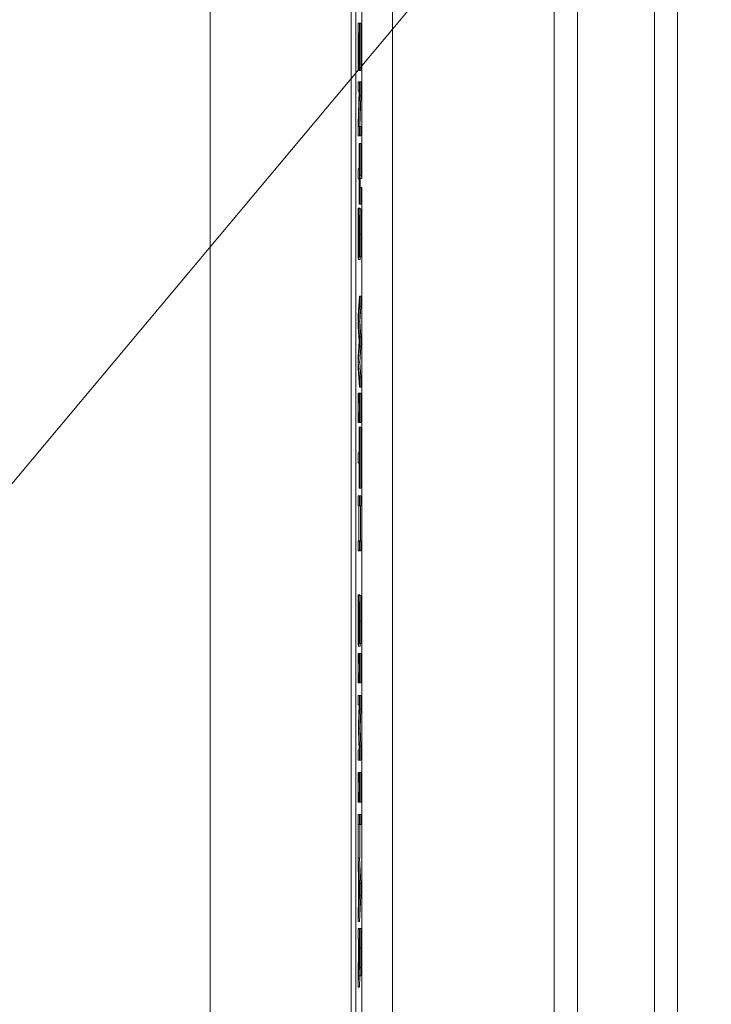
# Model space of a CAD drawing. Units: inches. Extents: x 0.1 to 10.9, y 0.1 to 8.4.
# Drawn here: x 8.8 to 8.9, y 4.4 to 4.6 of the extents above; entities that cross this region are included whole.
import ezdxf

# ---------------------------------------------------------------- set-up
doc = ezdxf.new("R2010")
doc.units = ezdxf.units.IN
doc.header["$MEASUREMENT"] = 0
for name, color, linetype, lineweight in [('Dimension (ANSI)', 7, 'Continuous', 5), ('Hatch (ANSI)', 7, 'Continuous', 5), ('Symbol (ANSI)', 7, 'Continuous', 5), ('Visible (ANSI)', 7, 'Continuous', 5), ('Visible Narrow (ANSI)', 7, 'Continuous', 5)]:
    doc.layers.add(name, color=color, linetype=linetype, lineweight=lineweight)
doc.styles.add('Note Text (ANSI)', font='tahoma.ttf')
doc.dimstyles.new('Default (ANSI)', dxfattribs={"dimtxt": 0.045, "dimasz": 0.06, "dimexe": 0.0625, "dimexo": 0.001, "dimgap": 0.031, "dimtad": 0, "dimtih": 1, "dimtoh": 1, "dimrnd": 1e-08, "dimzin": 4, "dimdsep": 46, "dimtxsty": 'Note Text (ANSI)', "dimblk": 'Filled-1', "dimcen": 0.09, "dimdle": 0.394, "dimclrd": 256, "dimclre": 256, "dimclrt": 256, "dimadec": 0, "dimazin": 1, "dimtfac": 2.666667, "dimtofl": 0, "dimtmove": 0, "dimatfit": 3, "dimldrblk": 'Filled-1', "dimfxl": 1, "dimtolj": 1, "dimtzin": 4, "dimlwd": -1, "dimlwe": -1, "dimarcsym": 0})
doc.dimstyles.new('Default (ANSI)$7', dxfattribs={"dimtxt": 0.045, "dimasz": 0.06, "dimexe": 0.0625, "dimexo": 0.001, "dimgap": 0.031, "dimtad": 0, "dimtih": 1, "dimtoh": 1, "dimrnd": 1e-08, "dimzin": 4, "dimdsep": 46, "dimtxsty": 'Note Text (ANSI)', "dimblk": 'Filled-1', "dimcen": 0.09, "dimdle": 0.394, "dimclrd": 256, "dimclre": 256, "dimclrt": 256, "dimadec": 0, "dimazin": 1, "dimtfac": 2.666667, "dimtofl": 0, "dimtmove": 0, "dimatfit": 3, "dimldrblk": 'Filled-1', "dimfxl": 1, "dimtolj": 1, "dimtzin": 4, "dimlwd": -1, "dimlwe": -1, "dimarcsym": 0})

# ---------------------------------------------------------------- blocks, each defined once
blk = doc.blocks.new('Filled-1')
at = {"color": 0}
for p, q in [((0, 0), (-1, 0.1667)), ((-1, 0.1667), (-1, -0.1667)), ((-1, 0), (0, 0)), ((-1, -0.1667), (0, 0))]:
    blk.add_line(p, q, dxfattribs=at)
at = {"color": 0, "flags": 128}
blk.add_lwpolyline([(-1, -0.1667), (0, 0), (-1, 0.1667), (-1, -0.1667)], dxfattribs=at)
at = {"color": 0}
blk.add_solid([(-1, -0.1667), (0, 0), (-1, 0.1667), (-1, -0.1667)], dxfattribs=at)
blk = doc.blocks.new('*D25')
at = {"layer": 'Defpoints', "color": 0}
for p in [(8.88008, 5.0781), (8.73294, 4.18244), (9.59489, 4.18244)]:
    blk.add_point(p, dxfattribs=at)
at = {"layer": 'Dimension (ANSI)'}
for p, q in [((8.87908, 5.0781), (8.67044, 5.0781)), ((8.73294, 5.0181), (8.73294, 4.72866)), ((8.73294, 4.24244), (8.73294, 4.53188)), ((9.59389, 4.18244), (8.67044, 4.18244))]:
    blk.add_line(p, q, dxfattribs=at)
at = {"layer": 'Dimension (ANSI)', "xscale": 0.0599999986588955, "yscale": 0.0599999986588955, "zscale": 0.0599999986588955}
for p, rotation in [((8.73294, 5.0781), 90), ((8.73294, 4.18244), 270)]:
    blk.add_blockref('Filled-1', p, dxfattribs=dict(at, rotation=rotation))
at = {"layer": 'Dimension (ANSI)', "insert": (8.73294, 4.63027), "char_height": 0.045, "attachment_point": 5, "style": 'Note Text (ANSI)'}
blk.add_mtext('\\A1; 4.09\\P[104]', dxfattribs=at)

msp = doc.modelspace()

# ---------------------------------------------------------------- hatches: boundary and pattern name
at = {"layer": 'Hatch (ANSI)'}
h = msp.add_hatch(dxfattribs=at)
h.set_pattern_fill('ANSI31', color=256, angle=75, style=0)
h.paths.add_polyline_path([(8.88748, 4.67822), (8.88748, 4.67432), (8.8877, 4.67432), (8.8877, 4.67266), (8.88748, 4.67266), (8.88748, 4.66723), (8.8877, 4.66723), (8.8877, 4.66385), (8.88748, 4.66385), (8.88748, 4.65983), (8.8877, 4.65983), (8.8877, 4.65629), (8.88748, 4.6563), (8.88748, 4.65228), (8.8877, 4.65228), (8.8877, 4.54745), (8.88748, 4.54745), (8.88748, 4.54618), (8.8877, 4.54618), (8.8877, 4.30142), (8.89207, 4.30142), (8.89207, 4.95767), (8.8877, 4.95767), (8.8877, 4.9464), (8.88748, 4.9464), (8.88748, 4.9401), (8.8877, 4.9401), (8.8877, 4.92303), (8.88748, 4.92303), (8.88748, 4.92176), (8.8877, 4.92176), (8.8877, 4.9086), (8.88748, 4.9086), (8.88748, 4.9047), (8.8877, 4.9047), (8.8877, 4.90344), (8.88748, 4.90344), (8.88748, 4.89954), (8.8877, 4.89954), (8.8877, 4.89683), (8.88748, 4.89683), (8.88748, 4.89083), (8.8877, 4.89083), (8.8877, 4.88628), (8.88748, 4.88628), (8.88748, 4.87819), (8.8877, 4.87819), (8.8877, 4.87599), (8.88748, 4.87599), (8.88748, 4.87197), (8.8877, 4.87197), (8.8877, 4.85808), (8.88748, 4.85808), (8.88748, 4.84999), (8.8877, 4.84999), (8.8877, 4.84594), (8.88748, 4.84595), (8.88748, 4.84398), (8.8877, 4.84398), (8.8877, 4.83596), (8.88748, 4.83596), (8.88748, 4.82958), (8.8877, 4.82958), (8.8877, 4.82796), (8.88748, 4.82796), (8.88748, 4.82668), (8.8877, 4.82668), (8.8877, 4.81099), (8.88748, 4.81099), (8.88748, 4.8047), (8.8877, 4.8047), (8.8877, 4.79208), (8.88748, 4.79208), (8.88748, 4.7908), (8.8877, 4.7908), (8.8877, 4.78753), (8.88748, 4.78753), (8.88748, 4.78625), (8.8877, 4.78625), (8.8877, 4.77585), (8.88748, 4.77585), (8.88748, 4.77195), (8.8877, 4.77195), (8.8877, 4.77069), (8.88748, 4.77069), (8.88748, 4.76679), (8.8877, 4.76679), (8.8877, 4.76553), (8.88748, 4.76553), (8.88748, 4.76163), (8.8877, 4.76163), (8.8877, 4.75891), (8.88748, 4.75891), (8.88748, 4.75291), (8.8877, 4.75291), (8.8877, 4.74837), (8.88748, 4.74837), (8.88748, 4.74028), (8.8877, 4.74028), (8.8877, 4.73807), (8.88748, 4.73808), (8.88748, 4.73406), (8.8877, 4.73406), (8.8877, 4.72016), (8.88748, 4.72016), (8.88748, 4.71207), (8.8877, 4.71207), (8.8877, 4.70803), (8.88748, 4.70803), (8.88748, 4.70606), (8.8877, 4.70606), (8.8877, 4.69918), (8.88748, 4.69918), (8.88748, 4.69323), (8.8877, 4.69323), (8.8877, 4.68989), (8.88748, 4.68989), (8.88748, 4.68862), (8.8877, 4.68862), (8.8877, 4.67822)])

# ---------------------------------------------------------------- linework, layer by layer
at = {"layer": 'Visible (ANSI)'}
for p, q in [((8.89207, 4.30142), (8.89207, 4.95767)), ((8.86622, 4.87993), (8.86622, 4.38061)), ((8.88623, 4.38061), (8.88623, 4.87993)), ((8.91499, 4.38061), (8.91499, 4.87993)), ((8.93249, 4.87993), (8.93249, 4.38061)), ((8.8877, 4.65228), (8.8877, 4.54745)), ((8.88686, 4.57984), (8.88686, 4.36565)), ((8.88738, 4.56942), (8.88719, 4.56942)), ((8.88719, 4.56942), (8.88719, 4.56272)), ((8.88738, 4.56272), (8.88738, 4.56942)), ((8.8876, 4.56942), (8.88738, 4.56942)), ((8.8876, 4.56942), (8.8876, 4.56272)), ((8.88722, 4.56272), (8.88722, 4.568)), ((8.88722, 4.568), (8.88729, 4.568)), ((8.88729, 4.568), (8.88729, 4.56307)), ((8.88731, 4.56307), (8.88731, 4.568)), ((8.88731, 4.568), (8.88736, 4.568)), ((8.88736, 4.568), (8.88736, 4.56272)), ((8.88729, 4.56307), (8.88731, 4.56307)), ((8.88736, 4.56307), (8.88731, 4.56307)), ((8.88719, 4.56272), (8.88722, 4.56272)), ((8.88736, 4.56272), (8.88722, 4.56272)), ((8.88736, 4.56272), (8.88738, 4.56272)), ((8.8876, 4.56272), (8.88738, 4.56272)), ((8.88738, 4.56115), (8.88719, 4.56115)), ((8.88719, 4.56115), (8.88719, 4.55983)), ((8.88738, 4.55913), (8.88738, 4.56115)), ((8.8876, 4.56115), (8.88738, 4.56115)), ((8.8876, 4.56115), (8.8876, 4.55913)), ((8.88719, 4.55983), (8.88736, 4.55983)), ((8.88736, 4.55983), (8.88719, 4.55508)), ((8.88723, 4.55481), (8.88738, 4.55913)), ((8.8876, 4.55913), (8.88738, 4.55913)), ((8.8876, 4.55913), (8.88745, 4.55481)), ((8.88719, 4.55508), (8.88719, 4.55348)), ((8.88738, 4.55481), (8.88723, 4.55481)), ((8.88738, 4.55348), (8.88738, 4.55481)), ((8.8876, 4.55481), (8.88738, 4.55481)), ((8.8876, 4.55481), (8.8876, 4.55348)), ((8.88719, 4.55348), (8.88738, 4.55348)), ((8.8876, 4.55348), (8.88738, 4.55348)), ((8.88736, 4.55241), (8.88736, 4.54881)), ((8.88738, 4.55241), (8.88736, 4.55241)), ((8.88738, 4.54379), (8.88738, 4.55241)), ((8.8876, 4.55241), (8.88738, 4.55241)), ((8.8876, 4.55241), (8.8876, 4.54781)), ((8.88736, 4.54881), (8.88719, 4.54881)), ((8.88719, 4.54881), (8.88719, 4.54739)), ((8.88748, 4.54745), (8.88746, 4.54781)), ((8.88746, 4.54781), (8.88746, 4.54676)), ((8.88767, 4.54781), (8.88746, 4.54781)), ((8.88767, 4.54781), (8.8877, 4.54745)), ((8.88719, 4.54739), (8.88736, 4.54739)), ((8.88736, 4.54739), (8.88736, 4.54379)), ((8.88746, 4.54676), (8.88748, 4.54618)), ((8.8877, 4.54745), (8.88748, 4.54745)), ((8.88748, 4.54745), (8.88748, 4.54618)), ((8.88748, 4.54618), (8.8877, 4.54618)), ((8.8876, 4.54618), (8.8876, 4.54379)), ((8.8877, 4.54618), (8.8877, 4.30142)), ((8.88736, 4.54379), (8.88738, 4.54379)), ((8.8876, 4.54379), (8.88738, 4.54379)), ((8.88724, 4.54323), (8.8872, 4.54323)), ((8.88724, 4.54313), (8.88724, 4.54323)), ((8.88745, 4.54323), (8.88724, 4.54323)), ((8.88732, 4.54313), (8.88724, 4.54313)), ((8.88755, 4.54316), (8.88733, 4.54316)), ((8.88745, 4.54323), (8.88745, 4.54316)), ((8.88734, 4.53647), (8.88734, 4.53636)), ((8.88734, 4.53636), (8.88737, 4.53636)), ((8.88759, 4.53636), (8.88737, 4.53636)), ((8.88747, 4.53595), (8.88725, 4.53595)), ((8.88738, 4.53079), (8.88719, 4.52805)), ((8.88738, 4.52932), (8.88738, 4.53079)), ((8.8876, 4.53079), (8.88738, 4.53079)), ((8.8876, 4.53079), (8.8876, 4.52932)), ((8.88719, 4.52805), (8.88719, 4.52647)), ((8.88723, 4.52717), (8.88738, 4.52932)), ((8.8876, 4.52932), (8.88738, 4.52932)), ((8.8876, 4.52932), (8.88744, 4.52717)), ((8.88738, 4.52503), (8.88723, 4.52717)), ((8.88744, 4.52717), (8.88723, 4.52717)), ((8.88744, 4.52717), (8.8876, 4.52503)), ((8.88719, 4.52647), (8.88735, 4.52435)), ((8.88735, 4.52435), (8.88719, 4.52217)), ((8.88738, 4.52358), (8.88738, 4.52503)), ((8.8876, 4.52503), (8.88738, 4.52503)), ((8.8876, 4.52503), (8.8876, 4.52358)), ((8.88722, 4.52142), (8.88738, 4.52358)), ((8.8876, 4.52358), (8.88738, 4.52358)), ((8.8876, 4.52358), (8.88744, 4.52142)), ((8.88719, 4.52217), (8.88719, 4.52057)), ((8.88738, 4.51928), (8.88722, 4.52142)), ((8.88744, 4.52142), (8.88722, 4.52142)), ((8.88744, 4.52142), (8.8876, 4.51928)), ((8.88719, 4.52057), (8.88738, 4.51788)), ((8.88738, 4.51788), (8.88738, 4.51928)), ((8.8876, 4.51928), (8.88738, 4.51928)), ((8.8876, 4.51928), (8.8876, 4.51788)), ((8.88721, 4.51702), (8.88719, 4.51702)), ((8.88719, 4.51702), (8.88719, 4.51287)), ((8.88721, 4.51566), (8.88721, 4.51702)), ((8.88736, 4.51702), (8.88721, 4.51702)), ((8.88738, 4.51702), (8.88736, 4.51702)), ((8.88736, 4.51702), (8.88736, 4.51566)), ((8.8876, 4.51788), (8.88738, 4.51788)), ((8.88738, 4.51287), (8.88738, 4.51702)), ((8.8876, 4.51702), (8.88738, 4.51702)), ((8.8876, 4.51702), (8.8876, 4.51287)), ((8.88736, 4.51566), (8.88721, 4.51566)), ((8.88721, 4.51287), (8.88721, 4.51423)), ((8.88721, 4.51423), (8.88736, 4.51423)), ((8.88736, 4.51423), (8.88736, 4.51287)), ((8.88719, 4.51287), (8.88721, 4.51287)), ((8.88736, 4.51287), (8.88721, 4.51287)), ((8.88736, 4.51287), (8.88738, 4.51287)), ((8.8876, 4.51287), (8.88738, 4.51287)), ((8.88736, 4.5122), (8.88736, 4.5086)), ((8.88738, 4.5122), (8.88736, 4.5122)), ((8.88738, 4.50358), (8.88738, 4.5122)), ((8.8876, 4.5122), (8.88738, 4.5122)), ((8.8876, 4.5122), (8.8876, 4.50358)), ((8.88736, 4.5086), (8.88719, 4.5086)), ((8.88719, 4.5086), (8.88719, 4.50718)), ((8.88719, 4.50718), (8.88736, 4.50718)), ((8.88736, 4.50718), (8.88736, 4.50358)), ((8.88736, 4.50358), (8.88738, 4.50358)), ((8.8876, 4.50358), (8.88738, 4.50358)), ((8.88738, 4.5025), (8.88719, 4.5025)), ((8.88719, 4.5025), (8.88719, 4.50107)), ((8.88738, 4.50107), (8.88738, 4.5025)), ((8.8876, 4.5025), (8.88738, 4.5025)), ((8.8876, 4.5025), (8.8876, 4.50107)), ((8.88719, 4.50107), (8.88729, 4.50107)), ((8.88729, 4.50107), (8.88729, 4.49614)), ((8.88731, 4.50107), (8.88738, 4.50107)), ((8.88731, 4.49614), (8.88731, 4.50107)), ((8.8876, 4.50107), (8.88738, 4.50107)), ((8.88753, 4.50107), (8.88753, 4.49614)), ((8.88729, 4.49614), (8.88719, 4.49614)), ((8.88719, 4.49614), (8.88719, 4.49471)), ((8.88738, 4.49614), (8.88731, 4.49614)), ((8.88738, 4.49471), (8.88738, 4.49614)), ((8.8876, 4.49614), (8.88738, 4.49614)), ((8.8876, 4.49614), (8.8876, 4.49471)), ((8.88719, 4.49471), (8.88738, 4.49471)), ((8.8876, 4.49471), (8.88738, 4.49471)), ((8.88724, 4.48847), (8.8872, 4.48847)), ((8.88724, 4.48836), (8.88724, 4.48847)), ((8.88745, 4.48847), (8.88724, 4.48847)), ((8.88732, 4.48836), (8.88724, 4.48836)), ((8.88755, 4.48839), (8.88733, 4.48839)), ((8.88745, 4.48847), (8.88745, 4.48839)), ((8.88747, 4.48118), (8.88725, 4.48118)), ((8.88734, 4.4817), (8.88734, 4.4816)), ((8.88734, 4.4816), (8.88737, 4.4816)), ((8.88759, 4.4816), (8.88737, 4.4816)), ((8.88721, 4.48015), (8.88719, 4.48015)), ((8.88719, 4.48015), (8.88719, 4.47599)), ((8.88721, 4.47878), (8.88721, 4.48015)), ((8.88736, 4.48015), (8.88721, 4.48015)), ((8.88738, 4.48015), (8.88736, 4.48015)), ((8.88736, 4.48015), (8.88736, 4.47878)), ((8.88738, 4.47599), (8.88738, 4.48015)), ((8.8876, 4.48015), (8.88738, 4.48015)), ((8.8876, 4.48015), (8.8876, 4.47599)), ((8.88736, 4.47878), (8.88721, 4.47878)), ((8.88721, 4.47599), (8.88721, 4.47736)), ((8.88721, 4.47736), (8.88736, 4.47736)), ((8.88736, 4.47736), (8.88736, 4.47599)), ((8.88719, 4.47599), (8.88721, 4.47599)), ((8.88736, 4.47599), (8.88721, 4.47599)), ((8.88736, 4.47599), (8.88738, 4.47599)), ((8.8876, 4.47599), (8.88738, 4.47599)), ((8.88738, 4.47423), (8.88719, 4.47423)), ((8.88719, 4.47423), (8.88719, 4.4729)), ((8.88738, 4.47229), (8.88738, 4.47423)), ((8.8876, 4.47423), (8.88738, 4.47423)), ((8.8876, 4.47423), (8.8876, 4.47229)), ((8.88719, 4.4729), (8.88735, 4.4729)), ((8.88735, 4.4729), (8.88725, 4.47013)), ((8.88728, 4.46961), (8.88738, 4.47229)), ((8.8876, 4.47229), (8.88738, 4.47229)), ((8.8876, 4.47229), (8.8875, 4.46961)), ((8.88725, 4.47013), (8.88725, 4.46926)), ((8.88738, 4.46702), (8.88728, 4.46961)), ((8.8875, 4.46961), (8.88728, 4.46961)), ((8.8875, 4.46961), (8.8876, 4.46702)), ((8.88725, 4.46926), (8.88735, 4.46647)), ((8.88738, 4.46504), (8.88738, 4.46702)), ((8.8876, 4.46702), (8.88738, 4.46702)), ((8.8876, 4.46702), (8.8876, 4.46504)), ((8.88735, 4.46647), (8.88719, 4.46647)), ((8.88719, 4.46647), (8.88719, 4.46504)), ((8.88719, 4.46504), (8.88738, 4.46504)), ((8.8876, 4.46504), (8.88738, 4.46504)), ((8.88721, 4.46329), (8.88719, 4.46329)), ((8.88719, 4.46329), (8.88719, 4.45913)), ((8.88721, 4.46192), (8.88721, 4.46329)), ((8.88736, 4.46329), (8.88721, 4.46329)), ((8.88738, 4.46329), (8.88736, 4.46329)), ((8.88736, 4.46329), (8.88736, 4.46192)), ((8.88738, 4.45913), (8.88738, 4.46329)), ((8.8876, 4.46329), (8.88738, 4.46329)), ((8.8876, 4.46329), (8.8876, 4.45913)), ((8.88736, 4.46192), (8.88721, 4.46192)), ((8.88721, 4.45913), (8.88721, 4.4605)), ((8.88721, 4.4605), (8.88736, 4.4605)), ((8.88736, 4.4605), (8.88736, 4.45913)), ((8.88719, 4.45913), (8.88721, 4.45913)), ((8.88736, 4.45913), (8.88721, 4.45913)), ((8.88736, 4.45913), (8.88738, 4.45913)), ((8.8876, 4.45913), (8.88738, 4.45913)), ((8.88738, 4.45737), (8.88719, 4.45737)), ((8.88719, 4.45737), (8.88719, 4.44975)), ((8.88738, 4.45595), (8.88738, 4.45737)), ((8.8876, 4.45737), (8.88738, 4.45737)), ((8.8876, 4.45737), (8.8876, 4.45595)), ((8.88722, 4.45116), (8.88722, 4.45595)), ((8.88722, 4.45595), (8.88738, 4.45595)), ((8.8876, 4.45595), (8.88738, 4.45595)), ((8.88743, 4.45595), (8.88743, 4.45116)), ((8.88738, 4.44758), (8.8872, 4.45116)), ((8.8872, 4.45116), (8.88722, 4.45116)), ((8.88743, 4.45116), (8.88722, 4.45116)), ((8.88741, 4.45116), (8.8876, 4.44758)), ((8.88719, 4.44975), (8.88725, 4.44878)), ((8.88725, 4.44878), (8.88725, 4.44469)), ((8.88727, 4.44508), (8.88727, 4.44839)), ((8.88727, 4.44839), (8.88736, 4.44674)), ((8.88738, 4.44583), (8.88738, 4.44758)), ((8.8876, 4.44758), (8.88738, 4.44758)), ((8.8876, 4.44758), (8.8876, 4.44583)), ((8.88719, 4.44221), (8.88738, 4.44583)), ((8.88736, 4.44674), (8.88727, 4.44508)), ((8.8876, 4.44583), (8.88738, 4.44583)), ((8.8876, 4.44583), (8.88741, 4.44221)), ((8.88725, 4.44469), (8.88719, 4.44372)), ((8.88719, 4.44372), (8.88719, 4.44221)), ((8.88741, 4.44221), (8.88719, 4.44221)), ((8.88738, 4.4412), (8.88719, 4.4412)), ((8.88719, 4.4412), (8.88719, 4.43977)), ((8.88738, 4.43844), (8.88738, 4.4412)), ((8.8876, 4.4412), (8.88738, 4.4412)), ((8.8876, 4.4412), (8.8876, 4.43844)), ((8.88719, 4.43977), (8.88727, 4.43977)), ((8.88727, 4.43977), (8.88727, 4.43814)), ((8.88729, 4.43852), (8.88729, 4.43977)), ((8.88729, 4.43977), (8.88736, 4.43977)), ((8.88736, 4.43977), (8.88736, 4.43836)), ((8.88727, 4.43814), (8.88719, 4.43475)), ((8.88719, 4.4329), (8.88728, 4.43672)), ((8.88735, 4.43659), (8.8873, 4.43659)), ((8.88719, 4.43475), (8.88719, 4.4329)), ((8.88755, 4.43449), (8.88733, 4.43449)), ((8.88745, 4.43449), (8.88741, 4.4329)), ((8.88741, 4.4329), (8.88719, 4.4329))]:
    msp.add_line(p, q, dxfattribs=at)
for points, knots in [([(8.8872, 4.54323), (8.8872, 4.54274), (8.8872, 4.54222), (8.88719, 4.54147), (8.88719, 4.54085), (8.88719, 4.53972)], [-0.1296044, -0.1296044, -0.1296044, -0.1296044, -0.0396112, -0.0396112, 0, 0, 0, 0]), ([(8.88721, 4.53982), (8.88721, 4.54041), (8.88721, 4.54099), (8.88722, 4.54191), (8.88723, 4.54251), (8.88724, 4.54313)], [-0.07302361, -0.07302361, -0.07302361, -0.07302361, -0.02959277, -0.02959277, 0, 0, 0, 0]), ([(8.8873, 4.54246), (8.88729, 4.54224), (8.88729, 4.54198), (8.88729, 4.54154), (8.88728, 4.54122), (8.88728, 4.54069)], [-0.05667195, -0.05667195, -0.05667195, -0.05667195, -0.01901535, -0.01901535, 0, 0, 0, 0]), ([(8.88733, 4.54316), (8.88732, 4.54316), (8.88731, 4.54304), (8.88731, 4.54285), (8.8873, 4.54268), (8.8873, 4.54246)], [-0.01822292, -0.01822292, -0.01822292, -0.01822292, -0.0114464, -0.0114464, 0, 0, 0, 0]), ([(8.88738, 4.53955), (8.88738, 4.53986), (8.88738, 4.54018), (8.88738, 4.54077), (8.88738, 4.54104), (8.88737, 4.54181), (8.88737, 4.54215), (8.88736, 4.54261), (8.88736, 4.54281), (8.88734, 4.54309), (8.88734, 4.54316), (8.88733, 4.54316)], [-0.04870794, -0.04870794, -0.04870794, -0.04870794, -0.04241138, -0.04241138, -0.03658635, -0.03658635, -0.02553576, -0.02553576, -0.01320908, -0.01320908, 0, 0, 0, 0]), ([(8.88728, 4.54069), (8.88728, 4.54037), (8.88728, 4.53999), (8.88727, 4.53936), (8.88727, 4.53905), (8.88727, 4.53875)], [-0.02259055, -0.02259055, -0.02259055, -0.02259055, -0.01088588, -0.01088588, 0, 0, 0, 0]), ([(8.8873, 4.54027), (8.88731, 4.54047), (8.88731, 4.54066), (8.88731, 4.54099), (8.88731, 4.54114), (8.88732, 4.54136), (8.88732, 4.54147), (8.88733, 4.54164), (8.88733, 4.54167), (8.88733, 4.54167)], [-0.03723856, -0.03723856, -0.03723856, -0.03723856, -0.02592162, -0.02592162, -0.01592342, -0.01592342, -0.00815137, -0.00815137, 0, 0, 0, 0]), ([(8.88733, 4.54167), (8.88734, 4.54167), (8.88734, 4.54166), (8.88734, 4.54162), (8.88734, 4.54159), (8.88735, 4.54147), (8.88735, 4.54136), (8.88735, 4.54107), (8.88736, 4.54085), (8.88736, 4.54021), (8.88736, 4.53983), (8.88736, 4.53946)], [-0.0447274, -0.0447274, -0.0447274, -0.0447274, -0.03920525, -0.03920525, -0.03395176, -0.03395176, -0.02399399, -0.02399399, -0.01305386, -0.01305386, 0, 0, 0, 0]), ([(8.88719, 4.53972), (8.88719, 4.53914), (8.88719, 4.53857), (8.8872, 4.53787), (8.8872, 4.53741), (8.88721, 4.53692)], [-0.07384046, -0.07384046, -0.07384046, -0.07384046, -0.02295779, -0.02295779, 0, 0, 0, 0]), ([(8.88724, 4.53743), (8.88724, 4.53743), (8.88724, 4.53744), (8.88723, 4.5375), (8.88723, 4.53754), (8.88723, 4.53768), (8.88722, 4.53781), (8.88722, 4.53811), (8.88722, 4.53831), (8.88721, 4.539), (8.88721, 4.53942), (8.88721, 4.53982)], [-0.0525383, -0.0525383, -0.0525383, -0.0525383, -0.04485519, -0.04485519, -0.03761578, -0.03761578, -0.02521608, -0.02521608, -0.01391768, -0.01391768, 0, 0, 0, 0]), ([(8.88729, 4.53807), (8.8873, 4.53842), (8.8873, 4.53882), (8.8873, 4.53928), (8.8873, 4.53982), (8.8873, 4.54027)], [-0.06463087, -0.06463087, -0.06463087, -0.06463087, -0.0163807, -0.0163807, 0, 0, 0, 0]), ([(8.88736, 4.53946), (8.88736, 4.53915), (8.88736, 4.53886), (8.88736, 4.53818), (8.88736, 4.53789), (8.88735, 4.53726), (8.88735, 4.53683), (8.88734, 4.53647)], [-0.02942421, -0.02942421, -0.02942421, -0.02942421, -0.02401155, -0.02401155, -0.0170196, -0.0170196, 0, 0, 0, 0]), ([(8.88737, 4.53636), (8.88738, 4.53684), (8.88738, 4.53733), (8.88738, 4.53819), (8.88738, 4.53876), (8.88738, 4.53955)], [-0.06865627, -0.06865627, -0.06865627, -0.06865627, -0.02745531, -0.02745531, 0, 0, 0, 0]), ([(8.88727, 4.53875), (8.88727, 4.53857), (8.88727, 4.53839), (8.88727, 4.53808), (8.88727, 4.53795), (8.88726, 4.53775), (8.88726, 4.53764), (8.88725, 4.53746), (8.88725, 4.53743), (8.88724, 4.53743)], [-0.0374778, -0.0374778, -0.0374778, -0.0374778, -0.02598951, -0.02598951, -0.01614782, -0.01614782, -0.00829948, -0.00829948, 0, 0, 0, 0]), ([(8.88725, 4.53595), (8.88725, 4.53595), (8.88726, 4.53597), (8.88726, 4.53609), (8.88727, 4.53617), (8.88728, 4.53648), (8.88728, 4.53671), (8.88729, 4.53724), (8.88729, 4.53766), (8.88729, 4.53807)], [-0.03338115, -0.03338115, -0.03338115, -0.03338115, -0.02814923, -0.02814923, -0.02331387, -0.02331387, -0.01529927, -0.01529927, 0, 0, 0, 0]), ([(8.88721, 4.53692), (8.88721, 4.53676), (8.88721, 4.53662), (8.88722, 4.53637), (8.88722, 4.53627), (8.88723, 4.53603), (8.88724, 4.53595), (8.88725, 4.53595)], [-0.02987058, -0.02987058, -0.02987058, -0.02987058, -0.02226172, -0.02226172, -0.01444221, -0.01444221, 0, 0, 0, 0]), ([(8.8872, 4.48847), (8.8872, 4.48797), (8.8872, 4.48746), (8.88719, 4.4867), (8.88719, 4.48609), (8.88719, 4.48495)], [-0.1296044, -0.1296044, -0.1296044, -0.1296044, -0.0396112, -0.0396112, 0, 0, 0, 0]), ([(8.88721, 4.48505), (8.88721, 4.48565), (8.88721, 4.48622), (8.88722, 4.48714), (8.88723, 4.48774), (8.88724, 4.48836)], [-0.07302361, -0.07302361, -0.07302361, -0.07302361, -0.02959277, -0.02959277, 0, 0, 0, 0]), ([(8.8873, 4.4877), (8.88729, 4.48747), (8.88729, 4.48721), (8.88729, 4.48677), (8.88728, 4.48645), (8.88728, 4.48592)], [-0.05667195, -0.05667195, -0.05667195, -0.05667195, -0.01901535, -0.01901535, 0, 0, 0, 0]), ([(8.88733, 4.48839), (8.88732, 4.48839), (8.88731, 4.48827), (8.88731, 4.48809), (8.8873, 4.48792), (8.8873, 4.4877)], [-0.01822292, -0.01822292, -0.01822292, -0.01822292, -0.0114464, -0.0114464, 0, 0, 0, 0]), ([(8.88738, 4.48479), (8.88738, 4.4851), (8.88738, 4.48541), (8.88738, 4.486), (8.88738, 4.48628), (8.88737, 4.48704), (8.88737, 4.48738), (8.88736, 4.48785), (8.88736, 4.48804), (8.88734, 4.48833), (8.88734, 4.48839), (8.88733, 4.48839)], [-0.04870794, -0.04870794, -0.04870794, -0.04870794, -0.04241138, -0.04241138, -0.03658635, -0.03658635, -0.02553576, -0.02553576, -0.01320908, -0.01320908, 0, 0, 0, 0]), ([(8.8873, 4.48551), (8.88731, 4.4857), (8.88731, 4.48589), (8.88731, 4.48623), (8.88731, 4.48637), (8.88732, 4.48659), (8.88732, 4.4867), (8.88733, 4.48687), (8.88733, 4.4869), (8.88733, 4.4869)], [-0.03723856, -0.03723856, -0.03723856, -0.03723856, -0.02592162, -0.02592162, -0.01592342, -0.01592342, -0.00815137, -0.00815137, 0, 0, 0, 0]), ([(8.88733, 4.4869), (8.88734, 4.4869), (8.88734, 4.4869), (8.88734, 4.48685), (8.88734, 4.48682), (8.88735, 4.48671), (8.88735, 4.48659), (8.88735, 4.4863), (8.88736, 4.48609), (8.88736, 4.48544), (8.88736, 4.48506), (8.88736, 4.48469)], [-0.0447274, -0.0447274, -0.0447274, -0.0447274, -0.03920525, -0.03920525, -0.03395176, -0.03395176, -0.02399399, -0.02399399, -0.01305386, -0.01305386, 0, 0, 0, 0]), ([(8.88719, 4.48495), (8.88719, 4.48437), (8.88719, 4.4838), (8.8872, 4.4831), (8.8872, 4.48264), (8.88721, 4.48215)], [-0.07384046, -0.07384046, -0.07384046, -0.07384046, -0.02295779, -0.02295779, 0, 0, 0, 0]), ([(8.88724, 4.48267), (8.88724, 4.48267), (8.88724, 4.48268), (8.88723, 4.48273), (8.88723, 4.48277), (8.88723, 4.48291), (8.88722, 4.48304), (8.88722, 4.48334), (8.88722, 4.48355), (8.88721, 4.48423), (8.88721, 4.48465), (8.88721, 4.48505)], [-0.0525383, -0.0525383, -0.0525383, -0.0525383, -0.04485519, -0.04485519, -0.03761578, -0.03761578, -0.02521608, -0.02521608, -0.01391768, -0.01391768, 0, 0, 0, 0]), ([(8.88728, 4.48592), (8.88728, 4.4856), (8.88728, 4.48522), (8.88727, 4.48459), (8.88727, 4.48429), (8.88727, 4.48399)], [-0.02259055, -0.02259055, -0.02259055, -0.02259055, -0.01088588, -0.01088588, 0, 0, 0, 0]), ([(8.88729, 4.48331), (8.8873, 4.48365), (8.8873, 4.48405), (8.8873, 4.48452), (8.8873, 4.48505), (8.8873, 4.48551)], [-0.06463087, -0.06463087, -0.06463087, -0.06463087, -0.0163807, -0.0163807, 0, 0, 0, 0]), ([(8.88737, 4.4816), (8.88738, 4.48207), (8.88738, 4.48257), (8.88738, 4.48343), (8.88738, 4.484), (8.88738, 4.48479)], [-0.06865627, -0.06865627, -0.06865627, -0.06865627, -0.02745531, -0.02745531, 0, 0, 0, 0]), ([(8.88727, 4.48399), (8.88727, 4.48381), (8.88727, 4.48362), (8.88727, 4.48332), (8.88727, 4.48318), (8.88726, 4.48298), (8.88726, 4.48287), (8.88725, 4.4827), (8.88725, 4.48267), (8.88724, 4.48267)], [-0.0374778, -0.0374778, -0.0374778, -0.0374778, -0.02598951, -0.02598951, -0.01614782, -0.01614782, -0.00829948, -0.00829948, 0, 0, 0, 0]), ([(8.88736, 4.48469), (8.88736, 4.48439), (8.88736, 4.48409), (8.88736, 4.48341), (8.88736, 4.48313), (8.88735, 4.4825), (8.88735, 4.48206), (8.88734, 4.4817)], [-0.02942421, -0.02942421, -0.02942421, -0.02942421, -0.02401155, -0.02401155, -0.0170196, -0.0170196, 0, 0, 0, 0]), ([(8.88721, 4.48215), (8.88721, 4.48199), (8.88721, 4.48185), (8.88722, 4.48161), (8.88722, 4.4815), (8.88723, 4.48126), (8.88724, 4.48118), (8.88725, 4.48118)], [-0.02987058, -0.02987058, -0.02987058, -0.02987058, -0.02226172, -0.02226172, -0.01444221, -0.01444221, 0, 0, 0, 0]), ([(8.88725, 4.48118), (8.88725, 4.48118), (8.88726, 4.48121), (8.88726, 4.48132), (8.88727, 4.4814), (8.88728, 4.48171), (8.88728, 4.48194), (8.88729, 4.48247), (8.88729, 4.48289), (8.88729, 4.48331)], [-0.03338115, -0.03338115, -0.03338115, -0.03338115, -0.02814923, -0.02814923, -0.02331387, -0.02331387, -0.01529927, -0.01529927, 0, 0, 0, 0]), ([(8.8873, 4.43659), (8.8873, 4.4367), (8.8873, 4.43682), (8.88729, 4.43716), (8.88729, 4.43734), (8.88729, 4.43777), (8.88729, 4.43815), (8.88729, 4.43852)], [-0.01726494, -0.01726494, -0.01726494, -0.01726494, -0.01544225, -0.01544225, -0.01282169, -0.01282169, 0, 0, 0, 0]), ([(8.88736, 4.43836), (8.88736, 4.43812), (8.88736, 4.43767), (8.88736, 4.43707), (8.88736, 4.43685), (8.88735, 4.43666)], [-0.02149497, -0.02149497, -0.02149497, -0.02149497, -0.00826164, -0.00826164, 0, 0, 0, 0]), ([(8.88737, 4.43571), (8.88737, 4.43589), (8.88737, 4.43608), (8.88738, 4.43648), (8.88738, 4.43669), (8.88738, 4.4374), (8.88738, 4.43792), (8.88738, 4.43844)], [-0.03288092, -0.03288092, -0.03288092, -0.03288092, -0.02528845, -0.02528845, -0.01794001, -0.01794001, 0, 0, 0, 0]), ([(8.88728, 4.43672), (8.88728, 4.43645), (8.88728, 4.4362), (8.88728, 4.43573), (8.88729, 4.43553), (8.8873, 4.43498), (8.8873, 4.43481), (8.88731, 4.43456), (8.88732, 4.43449), (8.88733, 4.43449)], [-0.03021933, -0.03021933, -0.03021933, -0.03021933, -0.0264784, -0.0264784, -0.02292018, -0.02292018, -0.01591221, -0.01591221, 0, 0, 0, 0]), ([(8.88733, 4.43598), (8.88732, 4.43598), (8.88732, 4.43599), (8.88731, 4.43606), (8.88731, 4.43612), (8.8873, 4.43628), (8.8873, 4.43641), (8.8873, 4.43659)], [-0.01912963, -0.01912963, -0.01912963, -0.01912963, -0.01374394, -0.01374394, -0.00832596, -0.00832596, 0, 0, 0, 0]), ([(8.88735, 4.43666), (8.88735, 4.43653), (8.88735, 4.43643), (8.88735, 4.43623), (8.88734, 4.43616), (8.88734, 4.43602), (8.88733, 4.43598), (8.88733, 4.43598)], [-0.0166665, -0.0166665, -0.0166665, -0.0166665, -0.0132106, -0.0132106, -0.00921942, -0.00921942, 0, 0, 0, 0]), ([(8.88733, 4.43449), (8.88734, 4.43449), (8.88734, 4.43452), (8.88735, 4.43466), (8.88735, 4.43476), (8.88736, 4.43514), (8.88737, 4.4354), (8.88737, 4.43571)], [-0.03947825, -0.03947825, -0.03947825, -0.03947825, -0.02384731, -0.02384731, -0.01270906, -0.01270906, 0, 0, 0, 0])]:
    msp.add_open_spline(points, degree=3, knots=knots, dxfattribs=at)
for points in [[(8.88755, 4.54316), (8.88757, 4.54316), (8.8876, 4.54112), (8.8876, 4.53955)], [(8.8876, 4.53955), (8.8876, 4.53865), (8.8876, 4.53705), (8.88759, 4.53636)], [(8.88749, 4.53636), (8.88748, 4.53595), (8.88747, 4.53595)], [(8.88755, 4.48839), (8.88757, 4.48839), (8.8876, 4.48636), (8.8876, 4.48479)], [(8.8876, 4.48479), (8.8876, 4.48388), (8.8876, 4.48228), (8.88759, 4.4816)], [(8.88749, 4.4816), (8.88748, 4.48118), (8.88747, 4.48118)], [(8.8876, 4.43844), (8.8876, 4.43752), (8.8876, 4.43627), (8.88759, 4.43571)], [(8.88759, 4.43571), (8.88758, 4.43514), (8.88756, 4.43449), (8.88755, 4.43449)]]:
    msp.add_open_spline(points, degree=2, dxfattribs=at)
at = {"layer": 'Visible Narrow (ANSI)'}
for p, q in [((8.91827, 4.87993), (8.91827, 4.38061)), ((8.92921, 4.38061), (8.92921, 4.87993)), ((8.88728, 4.53982), (8.88721, 4.53982)), ((8.88736, 4.54027), (8.8873, 4.54027)), ((8.8876, 4.53955), (8.88738, 4.53955)), ((8.88736, 4.53807), (8.88729, 4.53807)), ((8.88728, 4.48505), (8.88721, 4.48505)), ((8.88736, 4.48551), (8.8873, 4.48551)), ((8.8876, 4.48479), (8.88738, 4.48479)), ((8.88736, 4.48331), (8.88729, 4.48331)), ((8.88736, 4.43852), (8.88729, 4.43852)), ((8.8876, 4.43844), (8.88738, 4.43844)), ((8.88759, 4.43571), (8.88737, 4.43571))]:
    msp.add_line(p, q, dxfattribs=at)

# ---------------------------------------------------------------- dimensions: what is measured, and where the dimension line sits
at = {"layer": 'Dimension (ANSI)'}
dim = msp.add_linear_dim(base=(8.73294, 4.18244), p1=(8.88008, 5.0781), p2=(9.59489, 4.18244), angle=90, text=' <>\\X[104]', dimstyle='Default (ANSI)', override={"dimgap": 0.031, "dimdec": 2, "dimlfac": 4.571429, "dimpost": '\\X', "dimtol": 0, "dimlim": 0, "dimtp": 0, "dimtm": 0, "dimtdec": 2, "dimatfit": 1}, dxfattribs=at)
dim.commit()
dim.dimension.update_dxf_attribs({"geometry": '*D25', "text_midpoint": (8.73294, 4.63027), "dimtype": 160})

# ---------------------------------------------------------------- leaders
at = {"layer": 'Symbol (ANSI)', "annotation_type": 0, "has_hookline": 1, "hookline_direction": 1, "text_width": 0.45916}
msp.add_leader([(8.9437, 4.63027), (8.61921, 4.24284), (8.55921, 4.24284)], dimstyle='Default (ANSI)$7', override={"dimtad": 0}, dxfattribs=at)

doc.saveas('drawing.dxf')
